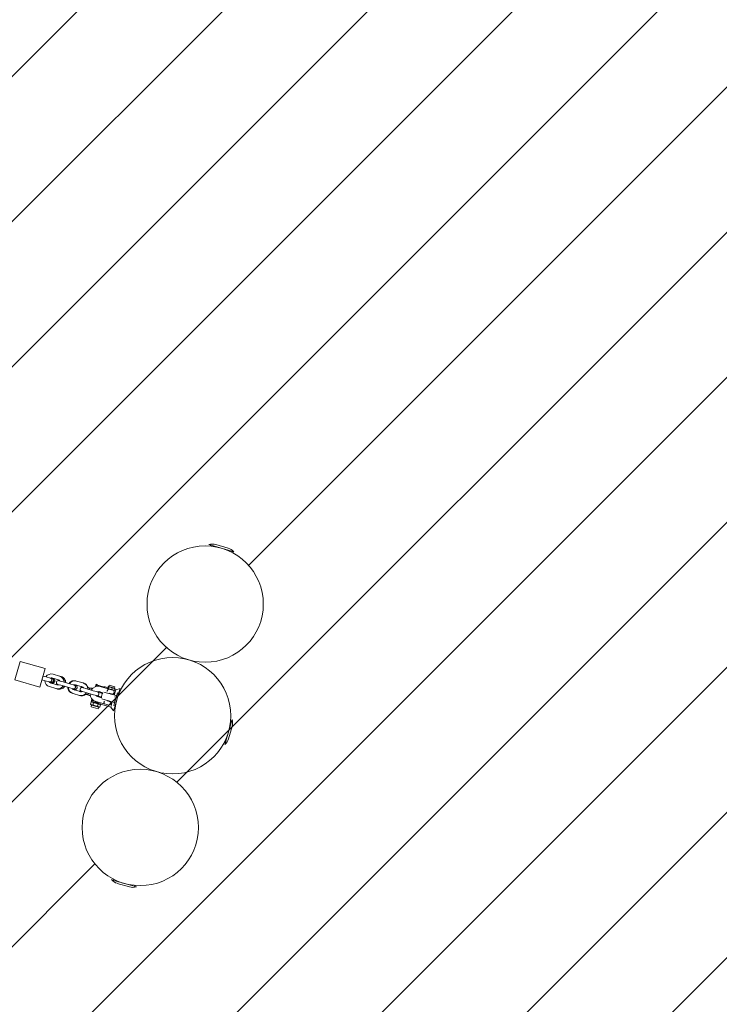
# Model space of a CAD drawing. Units: millimetres. Extents: x -4534 to 434982, y -3372 to 9018.
# Drawn here: x 2482 to 3564, y 5822 to 7345 of the extents above; entities that cross this region are included whole.
import ezdxf

# ---------------------------------------------------------------- set-up
doc = ezdxf.new("R2010")
doc.units = ezdxf.units.MM
doc.layers.add('Opvangzone', color=7, linetype='Continuous', true_color=0x00a19a)
doc.layers.add('Overlapping', color=7, linetype='Continuous', lineweight=15, true_color=0x00a19a)
doc.layers.add('Toestel 2D', color=7, linetype='Continuous', lineweight=20)

# ---------------------------------------------------------------- blocks, each defined once
blk = doc.blocks.new('WP-P129')
at = {"layer": 'Overlapping'}
h = blk.add_hatch(dxfattribs=at)
h.set_pattern_fill('ANSI31', color=256, scale=1270, style=0)
h.set_pattern_definition([(45, (-10397.2, -4487.02), (-112.2532, 112.2532), [])])
edge = h.paths.add_edge_path(flags=0)
edge.add_arc((-645.8, 2037.4), 1500, 85.4821, 92.25)
edge.add_arc((-1926.5, 2518.8), 1590, 39.7867, 46.4933)
edge.add_line((-831.9, 3672), (-677, 4927.2))
edge.add_arc((-1896.2, 5947.8), 1590, 320.0664, 338.1753)
edge.add_arc((-212.6, 6933.1), 1590, 262.4989, 281.3101)
edge.add_line((99.2, 5374), (1463.7, 4977.1))
edge.add_line((1463.7, 4977.1), (1463.7, 3375.4))
edge.add_line((1463.7, 3375.4), (-527.6, 3532.8))
h.paths.add_polyline_path([(2963.7, 1746.2), (3143.7, 1746.2), (3143.7, 5746.2), (2963.7, 5746.2)], flags=0)
edge = h.paths.add_edge_path()
edge.add_line((-3684.2, 5298.2), (-3840, 4035.1))
edge.add_arc((-2620.8, 3014.5), 1590, 140.0664, 247.0765)
edge.add_arc((-1711.7, 1988.1), 1590, 195.9932, 274.1196)
edge.add_arc((-518.5, 1570.1), 1590, 227.2661, 296.6368)
edge.add_line((194.3, 148.8), (2490.6, -32.6))
edge.add_arc((2608.8, 1462.7), 1500, 265.4821, 309.565)
edge.add_arc((3143.7, 1746.2), 1500, 286.2819, 360)
edge.add_line((4643.7, 1746.2), (4643.7, 5746.2))
edge.add_arc((3143.7, 5746.2), 1500, 0, 36.7447)
edge.add_arc((2768.6, 6440.9), 1590, 7.3234, 101.3101)
edge.add_line((2456.8, 8000), (987.3, 8427.4))
edge.add_arc((-112, 7278.8), 1590, 46.256, 127.2945)
edge.add_arc((-839.6, 6971.2), 1590, 98.5285, 116.9232)
edge.add_arc((-1361.9, 6811.2), 1590, 97.1405, 138.6619)
edge.add_arc((-1795.1, 6465.2), 1590, 118.5808, 147.8758)
edge.add_arc((-2253.5, 5991.9), 1590, 123.96, 205.8659)
edge = h.paths.add_edge_path(flags=0)
edge.add_arc((-1087.1, 1973), 90, 0, 360)
edge = h.paths.add_edge_path(flags=0)
edge.add_arc((-1361.9, 6811.2), 90, 0, 360)
edge = h.paths.add_edge_path(flags=0)
edge.add_arc((-1795.1, 6465.2), 90, 0, 360)
edge = h.paths.add_edge_path(flags=0)
edge.add_arc((-1711.7, 1988.1), 90, 0, 360)
edge = h.paths.add_edge_path(flags=0)
edge.add_arc((-839.6, 6971.2), 90, 0, 360)
edge = h.paths.add_edge_path(flags=0)
edge.add_arc((-1926.5, 2518.8), 90, 0, 360)
edge = h.paths.add_edge_path(flags=0)
edge.add_arc((-212.6, 6933.1), 90, 0, 360)
edge = h.paths.add_edge_path(flags=0)
edge.add_arc((2768.6, 6440.9), 90, 0, 360)
edge = h.paths.add_edge_path(flags=0)
edge.add_arc((2668.1, 6095.2), 90, 0, 360)
edge = h.paths.add_edge_path(flags=0)
edge.add_arc((-112, 7278.8), 90, 0, 360)
at = {"layer": 'Opvangzone'}
blk.add_arc((2768.6, 6440.9), 1590, 7.3234, 101.3101, dxfattribs=at)
at = {"layer": 'Toestel 2D'}
for p, q in [((2812.9, 6521.8), (2774.5, 6532.9)), ((2776.4, 6530.6), (2776.9, 6532.2)), ((2804.2, 6527.4), (2785, 6533)), ((2810, 6520.8), (2810.5, 6522.5)), ((2474.1, 6323.5), (2482.5, 6352.3)), ((2482.5, 6352.3), (2520.9, 6341.1)), ((2512.5, 6312.3), (2520.9, 6341.1)), ((2517.5, 6329.6), (2522.6, 6328.1)), ((2529.3, 6326.2), (2522.6, 6328.1)), ((2531.8, 6325.5), (2529.3, 6326.2)), ((2531.5, 6326.6), (2541.6, 6323.7)), ((2533.8, 6324.9), (2531.8, 6325.5)), ((2533.2, 6332.4), (2543.2, 6329.4)), ((2543.2, 6329.4), (2543.7, 6329.3)), ((2543.7, 6329.3), (2545.9, 6328.7)), ((2474.1, 6323.5), (2512.5, 6312.3)), ((2515.8, 6323.9), (2520.9, 6322.4)), ((2520.9, 6322.4), (2527.6, 6320.4)), ((2527.6, 6320.4), (2530.1, 6319.7)), ((2537.6, 6310.2), (2527.6, 6313.2)), ((2539.3, 6316), (2529.2, 6318.9)), ((2530.1, 6319.7), (2532.1, 6319.1)), ((2538.1, 6310.1), (2537.6, 6310.2)), ((2540.3, 6309.4), (2538.1, 6310.1)), ((2540.6, 6316.7), (2547.3, 6314.7)), ((2549, 6320.5), (2542.2, 6322.4)), ((2547.3, 6314.7), (2557.4, 6311.8)), ((2549, 6320.5), (2559, 6317.5)), ((2557.4, 6311.8), (2564.1, 6309.8)), ((2565.8, 6315.6), (2559, 6317.5)), ((2564.1, 6309.8), (2564.4, 6309.7)), ((2564.4, 6309.7), (2566.7, 6309.1)), ((2566.1, 6315.5), (2565.8, 6315.6)), ((2568.4, 6314.8), (2566.1, 6315.5)), ((2568, 6316), (2578, 6313.1)), ((2568.5, 6322.1), (2569.6, 6321.7)), ((2569.6, 6321.7), (2579.7, 6318.8)), ((2585.5, 6309.9), (2578.7, 6311.8)), ((2579.7, 6318.8), (2580.5, 6318.6)), ((2585.5, 6309.9), (2595.5, 6306.9)), ((2599, 6313.2), (2600.1, 6316.8)), ((2601.3, 6316.5), (2600.1, 6316.8)), ((2602.4, 6315.5), (2612.2, 6312.6)), ((2603.4, 6314.8), (2611, 6312.6)), ((2618.6, 6309.6), (2606, 6313.3)), ((2618.2, 6311.5), (2613.7, 6312.8)), ((2617.9, 6310.6), (2618.6, 6313)), ((2618.6, 6309.6), (2618.1, 6310.1)), ((2618.6, 6309.6), (2627.2, 6307.1)), ((2618.9, 6310.3), (2619.5, 6312.7)), ((2619.7, 6313.4), (2619, 6313.2)), ((2619.7, 6313.4), (2620.3, 6315.3)), ((2619.7, 6313.4), (2628.3, 6310.9)), ((2620.3, 6315.3), (2628.8, 6312.9)), ((2624.1, 6308.8), (2624.7, 6311.2)), ((2628.3, 6310.9), (2628.8, 6312.9)), ((2628.3, 6310.9), (2628.8, 6310.4)), ((2628.3, 6307.6), (2629, 6309.9)), ((2630.2, 6308), (2636.9, 6310.5)), ((2636.9, 6310.5), (2634.7, 6302.8)), ((2564.1, 6302.5), (2563, 6302.9)), ((2574.1, 6299.6), (2564.1, 6302.5)), ((2575.8, 6305.4), (2565.7, 6308.3)), ((2574.9, 6299.4), (2574.1, 6299.6)), ((2577.1, 6306.1), (2583.8, 6304.1)), ((2583.8, 6304.1), (2593.9, 6301.2)), ((2592.4, 6290.4), (2593.4, 6294)), ((2593.9, 6301.2), (2600.6, 6299.2)), ((2602.3, 6305), (2595.5, 6306.9)), ((2600.6, 6299.2), (2608.1, 6297)), ((2608.2, 6296.2), (2601, 6298.3)), ((2608.2, 6296), (2602.2, 6297.7)), ((2609.8, 6302.8), (2602.3, 6305)), ((2603, 6305.5), (2610.2, 6303.4)), ((2604.5, 6305.4), (2610.4, 6303.6)), ((2606.7, 6297.4), (2606.4, 6296.7)), ((2608.5, 6303.9), (2608.3, 6303.2)), ((2608.7, 6294.2), (2627.6, 6288.7)), ((2611.8, 6304.8), (2630.7, 6299.3)), ((2620.2, 6302.9), (2624.1, 6301.7)), ((2627.2, 6307.1), (2627.9, 6307.3)), ((2632.8, 6303.4), (2627.2, 6284.2)), ((2630.2, 6308), (2627.9, 6300.1)), ((2628.5, 6297.3), (2630.8, 6296.7)), ((2630.2, 6308), (2628.6, 6308.5)), ((2634.7, 6302.8), (2629.1, 6283.6)), ((2630.7, 6299.3), (2630.7, 6299.3)), ((2632.8, 6296.1), (2632.7, 6296.1)), ((2632.8, 6303.4), (2634.7, 6302.8)), ((2633.4, 6298), (2633.3, 6298)), ((2634.5, 6300.8), (2634.1, 6300.9)), ((2635.1, 6302.4), (2634.5, 6302.1)), ((2637.2, 6307.1), (2636.3, 6308.4)), ((2592.3, 6289.3), (2591.3, 6285.9)), ((2592.7, 6284.5), (2591.3, 6285.9)), ((2592.7, 6284.5), (2592, 6282.1)), ((2603.1, 6278.8), (2592, 6282.1)), ((2594.2, 6289.8), (2592.3, 6289.3)), ((2596, 6289.4), (2592.4, 6290.4)), ((2603.8, 6281.2), (2592.7, 6284.5)), ((2605.4, 6286.5), (2594.2, 6289.8)), ((2595.9, 6288.2), (2594.9, 6284.9)), ((2596, 6289.4), (2595.9, 6289.3)), ((2599.2, 6290.2), (2612.4, 6286.4)), ((2603.1, 6286.1), (2602.1, 6282.8)), ((2603.8, 6281.2), (2603.1, 6278.8)), ((2603.7, 6287.1), (2603.6, 6287)), ((2622.5, 6281.6), (2603.7, 6287.1)), ((2603.8, 6281.2), (2605.7, 6281.7)), ((2605.4, 6286.5), (2606.7, 6285.1)), ((2606.7, 6285.1), (2605.7, 6281.7)), ((2612.6, 6286.6), (2620.1, 6284.4)), ((2616.9, 6291.3), (2620.8, 6290.2)), ((2624.8, 6289.6), (2622.5, 6281.6)), ((2622.5, 6281.6), (2626.9, 6275.9)), ((2626.9, 6291.6), (2629.1, 6290.9)), ((2629.1, 6283.6), (2626.9, 6275.9)), ((2627.2, 6284.2), (2629.1, 6283.6)), ((2629, 6278.7), (2627.5, 6278.1)), ((2627.6, 6288.7), (2627.6, 6288.7)), ((2629.7, 6283.8), (2629.3, 6284.3)), ((2630, 6285.4), (2629.7, 6285.5)), ((2630.6, 6288.4), (2630.5, 6288.4)), ((2631.1, 6290.3), (2631.1, 6290.3)), ((2799.2, 6223.7), (2810.3, 6262.2)), ((2804.8, 6232.5), (2810.4, 6251.7)), ((2808, 6260.2), (2809.6, 6259.8)), ((2798.2, 6226.6), (2799.9, 6226.1)), ((2623.7, 6014.4), (2662.1, 6003.2)), ((2626.6, 6015.4), (2626.1, 6013.7)), ((2632.5, 6008.7), (2651.7, 6003.2)), ((2660.2, 6005.6), (2659.7, 6003.9))]:
    blk.add_line(p, q, dxfattribs=at)
for centre in [(2768.6, 6440.9), (2718.3, 6268.1), (2668.1, 6095.2)]:
    blk.add_circle(centre, 90, dxfattribs=at)
for centre, radius, start, end in [((2779.9, 6513.7), 20, 75.3524, 105.6122), ((2798.1, 6508.4), 20, 41.954, 72.2137), ((2530.4, 6322.8), 10, 73.7831, 146.3255), ((2528.4, 6323.3), 3, 253.7831, 73.7831), ((2530.4, 6322.8), 4, 73.7831, 115.1927), ((2531, 6322.6), 3, 253.7831, 73.7831), ((2533, 6322), 3, 253.7831, 73.7831), ((2540.4, 6319.8), 10, 1.2407, 73.7831), ((2530.4, 6322.8), 10, 181.2407, 253.7831), ((2530.4, 6322.8), 4, 212.3734, 253.7831), ((2540.4, 6319.8), 10, 253.7831, 326.3255), ((2541.4, 6319.5), 3, 73.7831, 253.7831), ((2540.4, 6319.8), 4, 253.7831, 295.1927), ((2540.4, 6319.8), 4, 32.3734, 73.7831), ((2566.8, 6312.1), 10, 181.2407, 253.7831), ((2566.8, 6312.1), 10, 73.7831, 146.3255), ((2566.8, 6312.1), 4, 212.3734, 253.7831), ((2564.9, 6312.7), 3, 253.7831, 73.7831), ((2565.2, 6312.6), 3, 253.7831, 73.7831), ((2566.8, 6312.1), 4, 73.7831, 115.1927), ((2567.6, 6311.9), 3, 253.7831, 73.7831), ((2577.9, 6308.9), 3, 73.7831, 253.7831), ((2576.9, 6309.2), 4, 32.3734, 73.7831), ((2576.9, 6309.2), 10, 1.2407, 73.7831), ((2602.6, 6301.7), 12, 73.7831, 149.3055), ((2576.9, 6309.2), 10, 253.7831, 326.3255), ((2576.9, 6309.2), 4, 253.7831, 295.1927), ((2602.6, 6301.7), 12, 178.2606, 253.7831), ((2603.3, 6301.5), 4, 212.3734, 253.7831), ((2601.4, 6302.1), 3, 253.7831, 73.7831), ((2603.3, 6301.5), 4, 73.7831, 115.1927), ((2619.5, 6296.8), 11.4, 143.266, 184.3001), ((2613.4, 6298.6), 10, 17.1501, 20.6798), ((2624.8, 6304.7), 3, 256.649, 70.9171), ((2631.7, 6299.5), 1, 193.7831, 253.7831), ((2613.4, 6298.6), 10, 306.8863, 310.416), ((2619.8, 6287.4), 3, 276.3234, 70.9171), ((2628.3, 6288), 1, 73.7831, 133.7831), ((2791.1, 6256.8), 20, 345.3524, 15.6122), ((2785.8, 6238.6), 20, 311.954, 342.2137), ((2638.6, 6027.8), 20, 221.954, 252.2137), ((2656.7, 6022.5), 20, 255.3524, 285.6122)]:
    blk.add_arc(centre, radius, start, end, dxfattribs=at)
for start_param, end_param in [(5.560451, 5.639138), (3.78564, 3.864327)]:
    blk.add_ellipse((2583.9, 6307.2), major_axis=(1.12, 3.84), ratio=0.939693, start_param=start_param, end_param=end_param, dxfattribs=at)
for points, knots in [([(2530, 6326), (2530.2, 6326.1), (2530.3, 6326.1), (2530.8, 6326.3), (2531.2, 6326.4), (2531.9, 6326.4), (2532.3, 6326.4), (2532.6, 6326.3)], [7.1072496, 7.1072496, 7.1072496, 7.1072496, 7.2358867, 7.2358867, 7.5633818, 7.5633818, 7.8539816, 7.8539816, 7.8539816, 7.8539816]), ([(2532.1, 6325.4), (2532.2, 6325.5), (2532.4, 6325.5), (2532.9, 6325.7), (2533.3, 6325.8), (2534, 6325.8), (2534.3, 6325.8), (2534.7, 6325.7)], [7.1108749, 7.1108749, 7.1108749, 7.1108749, 7.2403406, 7.2403406, 7.5678162, 7.5678162, 7.8539816, 7.8539816, 7.8539816, 7.8539816]), ([(2543.7, 6329.3), (2544.7, 6329), (2545.6, 6328.6), (2547.3, 6327.4), (2548, 6326.7), (2549.2, 6325), (2549.7, 6324.1), (2550.4, 6322.1), (2550.5, 6321.1), (2550.5, 6320)], [1.570796, 1.570796, 1.570796, 1.570796, 1.880394, 1.880394, 2.192221, 2.192221, 2.509582, 2.509582, 2.831605, 2.831605, 2.831605, 2.831605]), ([(2545.9, 6328.7), (2546.9, 6328.4), (2547.8, 6327.9), (2549.5, 6326.8), (2550.2, 6326), (2551.4, 6324.4), (2551.9, 6323.4), (2552.6, 6321.5), (2552.7, 6320.4), (2552.8, 6319.4)], [1.570796, 1.570796, 1.570796, 1.570796, 1.881954, 1.881954, 2.194988, 2.194988, 2.512705, 2.512705, 2.832377, 2.832377, 2.832377, 2.832377]), ([(2530.3, 6318.6), (2529.9, 6318.7), (2529.6, 6318.9), (2528.9, 6319.4), (2528.6, 6319.7), (2528.4, 6320.2), (2528.4, 6320.2), (2528.4, 6320.2)], [4.712389, 4.712389, 4.712389, 4.712389, 5.0806903, 5.0806903, 5.4300636, 5.4300636, 5.459121, 5.459121, 5.459121, 5.459121]), ([(2532.4, 6318), (2532, 6318.1), (2531.6, 6318.3), (2531, 6318.8), (2530.7, 6319.1), (2530.4, 6319.5), (2530.4, 6319.6), (2530.4, 6319.6)], [4.712389, 4.712389, 4.712389, 4.712389, 5.0725523, 5.0725523, 5.418395, 5.418395, 5.4554957, 5.4554957, 5.4554957, 5.4554957]), ([(2548.9, 6314.2), (2548.8, 6314.1), (2548.7, 6314), (2548, 6313.1), (2547.3, 6312.3), (2545.6, 6311), (2544.6, 6310.5), (2542.7, 6309.9), (2541.6, 6309.7), (2539.8, 6309.7), (2538.9, 6309.8), (2538.1, 6310.1)], [3.451581, 3.451581, 3.451581, 3.451581, 3.490936, 3.490936, 3.818649, 3.818649, 4.141437, 4.141437, 4.457786, 4.457786, 4.712389, 4.712389, 4.712389, 4.712389]), ([(2551.1, 6313.6), (2551, 6313.5), (2550.9, 6313.4), (2550.2, 6312.4), (2549.5, 6311.6), (2547.8, 6310.4), (2546.8, 6309.9), (2544.8, 6309.2), (2543.8, 6309.1), (2541.9, 6309.1), (2541.1, 6309.2), (2540.3, 6309.4)], [3.450808, 3.450808, 3.450808, 3.450808, 3.491013, 3.491013, 3.817603, 3.817603, 4.139924, 4.139924, 4.456764, 4.456764, 4.712389, 4.712389, 4.712389, 4.712389]), ([(2563, 6302.9), (2562, 6303.1), (2561.1, 6303.6), (2559.4, 6304.7), (2558.7, 6305.5), (2557.5, 6307.1), (2557, 6308), (2556.3, 6310), (2556.1, 6311.1), (2556.1, 6312.1)], [4.712389, 4.712389, 4.712389, 4.712389, 5.021987, 5.021987, 5.333814, 5.333814, 5.651175, 5.651175, 5.973197, 5.973197, 5.973197, 5.973197]), ([(2557.8, 6317.9), (2557.9, 6318), (2558, 6318.1), (2558.6, 6319.1), (2559.4, 6319.9), (2561.1, 6321.1), (2562, 6321.6), (2564, 6322.3), (2565.1, 6322.4), (2566.9, 6322.4), (2567.7, 6322.3), (2568.5, 6322.1)], [6.593173, 6.593173, 6.593173, 6.593173, 6.632529, 6.632529, 6.960242, 6.960242, 7.28303, 7.28303, 7.599378, 7.599378, 7.853982, 7.853982, 7.853982, 7.853982]), ([(2567, 6307.9), (2566.6, 6308), (2566.2, 6308.2), (2565.6, 6308.8), (2565.3, 6309.1), (2565, 6309.5), (2565, 6309.5), (2565, 6309.6)], [4.712389, 4.712389, 4.712389, 4.712389, 5.0725523, 5.0725523, 5.418395, 5.418395, 5.4554957, 5.4554957, 5.4554957, 5.4554957]), ([(2566.7, 6315.3), (2566.8, 6315.4), (2567, 6315.5), (2567.5, 6315.7), (2567.9, 6315.7), (2568.6, 6315.7), (2568.9, 6315.7), (2569.3, 6315.6)], [7.1108749, 7.1108749, 7.1108749, 7.1108749, 7.2403406, 7.2403406, 7.5678162, 7.5678162, 7.8539816, 7.8539816, 7.8539816, 7.8539816]), ([(2576.3, 6313.5), (2576.7, 6313.4), (2577.1, 6313.2), (2577.8, 6312.7), (2578, 6312.4), (2578.3, 6312), (2578.3, 6311.9), (2578.3, 6311.9)], [1.5707963, 1.5707963, 1.5707963, 1.5707963, 1.9390977, 1.9390977, 2.2884709, 2.2884709, 2.3272535, 2.3272535, 2.3272535, 2.3272535]), ([(2580.5, 6318.6), (2581.5, 6318.3), (2582.4, 6317.9), (2584.1, 6316.7), (2584.8, 6316), (2586, 6314.3), (2586.5, 6313.4), (2586.8, 6312.4)], [1.5707963, 1.5707963, 1.5707963, 1.5707963, 1.8819538, 1.8819538, 2.1949877, 2.1949877, 2.5115676, 2.5115676, 2.5115676, 2.5115676]), ([(2590.3, 6308.4), (2590.2, 6309), (2589.9, 6309.5), (2589.3, 6310.6), (2588.9, 6311), (2588, 6311.8), (2587.5, 6312.2), (2586.7, 6312.4), (2586.5, 6312.5), (2586.4, 6312.6)], [0.55257, 0.55257, 0.55257, 0.55257, 0.852845, 0.852845, 1.171592, 1.171592, 1.481415, 1.481415, 1.580142, 1.580142, 1.580142, 1.580142]), ([(2593.9, 6310.1), (2593.6, 6310.3), (2593.2, 6310.5), (2592.3, 6310.9), (2591.7, 6311), (2590.5, 6311.1), (2589.9, 6311), (2589.2, 6310.8), (2589.2, 6310.8), (2589.1, 6310.8)], [1.2623996, 1.2623996, 1.2623996, 1.2623996, 1.4814149, 1.4814149, 1.7865009, 1.7865009, 2.0928522, 2.0928522, 2.1288515, 2.1288515, 2.1288515, 2.1288515]), ([(2600.1, 6316.8), (2600.1, 6316.8), (2600.1, 6316.7), (2600.3, 6316.3), (2600.4, 6315.9), (2600.7, 6315), (2601, 6314.4), (2601.2, 6313.7)], [6.6167449, 6.6167449, 6.6167449, 6.6167449, 6.8888846, 6.8888846, 7.1610244, 7.1610244, 7.4867416, 7.4867416, 7.4867416, 7.4867416]), ([(2603.4, 6314.8), (2603.2, 6314.9), (2603, 6315), (2602.4, 6315.5), (2601.9, 6315.9), (2601.4, 6316.3), (2601.3, 6316.5), (2601.3, 6316.5)], [2.4085919, 2.4085919, 2.4085919, 2.4085919, 2.4930406, 2.4930406, 2.7420282, 2.7420282, 2.9910158, 2.9910158, 2.9910158, 2.9910158]), ([(2611, 6312.6), (2610.6, 6312.6), (2610.1, 6312.7), (2608.8, 6312.9), (2607.9, 6313.1), (2607.1, 6313.3), (2606.3, 6313.5), (2605.4, 6313.9), (2604.2, 6314.4), (2603.8, 6314.6), (2603.4, 6314.8)], [-0.3893415, -0.3893415, -0.3893415, -0.3893415, -0.2544271, -0.2544271, 0, 0, 0, 0.2544271, 0.2544271, 0.3893415, 0.3893415, 0.3893415, 0.3893415]), ([(2613.7, 6312.8), (2613.7, 6312.8), (2613.5, 6312.8), (2612.8, 6312.7), (2612.3, 6312.6), (2611.5, 6312.6), (2611.3, 6312.6), (2611, 6312.6)], [0.9970053, 0.9970053, 0.9970053, 0.9970053, 1.2459928, 1.2459928, 1.4949804, 1.4949804, 1.5794292, 1.5794292, 1.5794292, 1.5794292]), ([(2620, 6309.2), (2619.8, 6309.2), (2619.7, 6309.2), (2619.3, 6309.2), (2619.1, 6309.2), (2618.6, 6309), (2618.4, 6308.8), (2618, 6308.4), (2617.8, 6308.1), (2617.5, 6307.5), (2617.3, 6307.2), (2617.1, 6306.5), (2617.1, 6306.2), (2617.1, 6305.9), (2617.1, 6305.8), (2617, 6305.8)], [-1.0497986, -1.0497986, -1.0497986, -1.0497986, -0.970282, -0.970282, -0.8688829, -0.8688829, -0.7469683, -0.7469683, -0.6382858, -0.6382858, -0.5349863, -0.5349863, -0.4316867, -0.4316867, -0.4237904, -0.4237904, -0.4237904, -0.4237904]), ([(2576.7, 6306.2), (2576.5, 6306.1), (2576.4, 6306), (2575.8, 6305.8), (2575.5, 6305.8), (2574.7, 6305.7), (2574.4, 6305.8), (2574.1, 6305.9)], [3.9559318, 3.9559318, 3.9559318, 3.9559318, 4.094294, 4.094294, 4.4217891, 4.4217891, 4.712389, 4.712389, 4.712389, 4.712389]), ([(2583.6, 6301.2), (2583.5, 6301.1), (2583.4, 6301), (2582.4, 6300.3), (2581.4, 6299.8), (2579.4, 6299.2), (2578.4, 6299), (2576.5, 6299), (2575.7, 6299.2), (2574.9, 6299.4)], [3.7716177, 3.7716177, 3.7716177, 3.7716177, 3.8176029, 3.8176029, 4.1399241, 4.1399241, 4.4567635, 4.4567635, 4.712389, 4.712389, 4.712389, 4.712389]), ([(2583.1, 6301.3), (2583.6, 6301.2), (2584.2, 6301.1), (2585.3, 6301.1), (2585.9, 6301.2), (2587, 6301.6), (2587.6, 6301.9), (2588.3, 6302.4), (2588.4, 6302.5), (2588.6, 6302.7)], [4.703043, 4.703043, 4.703043, 4.703043, 4.983751, 4.983751, 5.290967, 5.290967, 5.605545, 5.605545, 5.730615, 5.730615, 5.730615, 5.730615]), ([(2586.4, 6301.3), (2586.6, 6301), (2586.9, 6300.7), (2587.7, 6300.1), (2588.3, 6299.8), (2589.4, 6299.5), (2590, 6299.4), (2590.7, 6299.4), (2590.8, 6299.4), (2590.8, 6299.4)], [4.1543339, 4.1543339, 4.1543339, 4.1543339, 4.3703358, 4.3703358, 4.6788947, 4.6788947, 4.9837509, 4.9837509, 5.0207857, 5.0207857, 5.0207857, 5.0207857]), ([(2595, 6292.4), (2594.4, 6292), (2593.9, 6291.5), (2593.1, 6291), (2592.8, 6290.7), (2592.5, 6290.5), (2592.4, 6290.4), (2592.4, 6290.4)], [1.3355849, 1.3355849, 1.3355849, 1.3355849, 1.6613021, 1.6613021, 1.9334419, 1.9334419, 2.2055816, 2.2055816, 2.2055816, 2.2055816]), ([(2596, 6289.4), (2596, 6289.4), (2596.1, 6289.4), (2596.5, 6289.3), (2596.8, 6289.3), (2597.5, 6289.3), (2598, 6289.2), (2599, 6289.1), (2599.5, 6288.9), (2600.5, 6288.7), (2601, 6288.5), (2601.9, 6288.1), (2602.3, 6287.9), (2602.9, 6287.6), (2603.2, 6287.4), (2603.6, 6287.2), (2603.7, 6287.1), (2603.7, 6287.1)], [0.606501, 0.606501, 0.606501, 0.606501, 0.758106, 0.758106, 0.909711, 0.909711, 1.061356, 1.061356, 1.213001, 1.213001, 1.364646, 1.364646, 1.516291, 1.516291, 1.667897, 1.667897, 1.819502, 1.819502, 1.819502, 1.819502]), ([(2612.6, 6290.6), (2612.6, 6290.5), (2612.6, 6290.5), (2612.4, 6290.2), (2612.3, 6289.9), (2612.1, 6289.2), (2612.1, 6288.9), (2612, 6288.3), (2612, 6287.9), (2612.1, 6287.3), (2612.2, 6287.1), (2612.4, 6286.7), (2612.5, 6286.7), (2612.6, 6286.6)], [-0.6461822, -0.6461822, -0.6461822, -0.6461822, -0.6382859, -0.6382859, -0.5349863, -0.5349863, -0.4316868, -0.4316868, -0.3230043, -0.3230043, -0.2010897, -0.2010897, -0.1532079, -0.1532079, -0.1532079, -0.1532079])]:
    blk.add_open_spline(points, degree=3, knots=knots, dxfattribs=at)
for points, weights in [([(2617.9, 6310.6), (2618.1, 6309.6), (2618.9, 6310.3)], [1, 1.15470053838, 1]), ([(2619.5, 6312.7), (2619.3, 6313.6), (2618.6, 6313)], [1, 1.15470053838, 1]), ([(2618.9, 6310.3), (2621.2, 6308.7), (2624.1, 6308.8)], [1, 1.15470053838, 1]), ([(2624.7, 6311.2), (2622.4, 6312.7), (2619.5, 6312.7)], [1, 1.15470053838, 1]), ([(2624.1, 6308.8), (2626, 6307.4), (2628.3, 6307.6)], [1, 1.15470053838, 1]), ([(2629, 6309.9), (2627.1, 6311.3), (2624.7, 6311.2)], [1, 1.15470053838, 1]), ([(2628.8, 6310.4), (2628.9, 6310.3), (2629, 6309.9)], [1.06944695055, 1.0526253056, 1]), ([(2628.3, 6307.6), (2628.1, 6307.3), (2627.9, 6307.3)], [1, 1.0526253056, 1.06944695055]), ([(2591.3, 6285.9), (2592.8, 6284.3), (2594.9, 6284.9)], [1, 1.15470053838, 1]), ([(2595.9, 6288.2), (2594.4, 6289.8), (2592.3, 6289.3)], [1, 1.15470053838, 1]), ([(2594.9, 6284.9), (2598.2, 6282.8), (2602.1, 6282.8)], [1, 1.15470053838, 1]), ([(2603.1, 6286.1), (2599.8, 6288.2), (2595.9, 6288.2)], [1, 1.15470053838, 1]), ([(2602.1, 6282.8), (2603.6, 6281.2), (2605.7, 6281.7)], [1, 1.15470053838, 1]), ([(2606.7, 6285.1), (2605.2, 6286.7), (2603.1, 6286.1)], [1, 1.15470053838, 1])]:
    blk.add_rational_spline(points, weights, degree=2, dxfattribs=at)
blk.add_open_spline([(2612.4, 6286.4), (2612.4, 6286.4), (2612.4, 6286.5), (2612.6, 6286.6)], degree=3, dxfattribs=at)

msp = doc.modelspace()

# ---------------------------------------------------------------- block references
msp.add_blockref('WP-P129', (0, 0))

doc.saveas('drawing.dxf')
